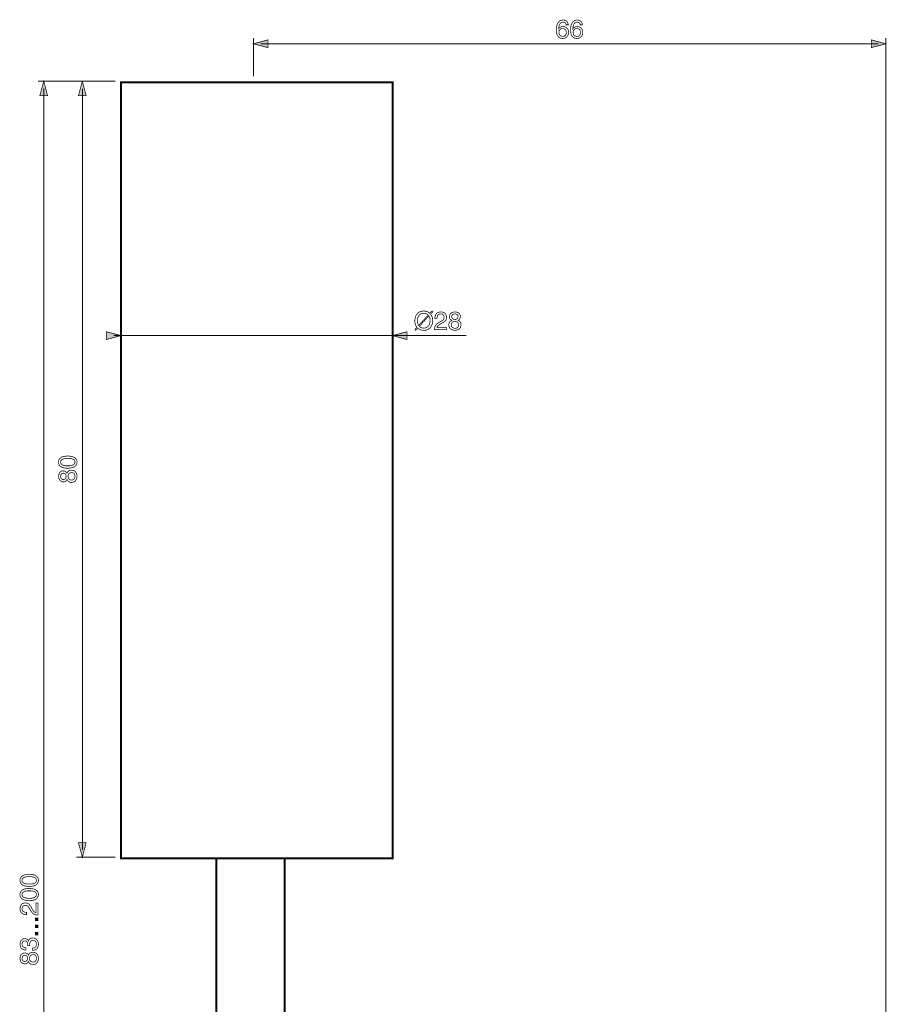
# Model space of a CAD drawing. Extents: x -2.5 to 2.5, y -5.4 to 5.4.
# Drawn here: x -2.5 to 1, y 1.4 to 5.4 of the extents above; entities that cross this region are included whole.
import ezdxf

# ---------------------------------------------------------------- set-up
doc = ezdxf.new("R2010")
doc.units = 0
doc.header["$LTSCALE"] = 0.000394
doc.layers.add('PLAN_1', color=7, linetype='CONTINUOUS')

msp = doc.modelspace()

# ---------------------------------------------------------------- linework, layer by layer
at = {"layer": 'PLAN_1', "color": 2, "linetype": 'CONTINUOUS'}
for points, const_width in [([(-0.290472, 5.368476), (-0.291146, 5.371169), (-0.291819, 5.373189), (-0.293165, 5.375209), (-0.294512, 5.376555), (-0.295862, 5.377902), (-0.297882, 5.379248), (-0.300575, 5.379248), (-0.303268, 5.379921), (-0.305961, 5.379248), (-0.30798, 5.379248), (-0.31, 5.377902), (-0.31202, 5.376555), (-0.315386, 5.373189), (-0.317406, 5.36915), (-0.318752, 5.364437), (-0.320098, 5.360398), (-0.320772, 5.356358), (-0.320772, 5.352992), (-0.320772, 5.352319), (-0.319425, 5.354339), (-0.318079, 5.355685), (-0.316732, 5.357031), (-0.314713, 5.358378), (-0.312693, 5.359724), (-0.31, 5.360398), (-0.306634, 5.361071), (-0.303268, 5.361744), (-0.299228, 5.361071), (-0.295862, 5.360398), (-0.291819, 5.359051), (-0.288453, 5.356358), (-0.285087, 5.352992), (-0.282394, 5.348949), (-0.281047, 5.344236), (-0.280374, 5.338177), (-0.280374, 5.335484), (-0.280374, 5.332791), (-0.281047, 5.330772), (-0.28172, 5.328079), (-0.283067, 5.326059), (-0.28374, 5.324039), (-0.28576, 5.32202), (-0.287106, 5.32), (-0.288453, 5.318654), (-0.290472, 5.317307), (-0.291819, 5.315961), (-0.293839, 5.314614), (-0.296535, 5.313941), (-0.299228, 5.313268), (-0.301921, 5.313268), (-0.305961, 5.312594), (-0.30798, 5.313268), (-0.31, 5.313268), (-0.312693, 5.313941), (-0.315386, 5.315287), (-0.318079, 5.316634), (-0.320098, 5.318654), (-0.322118, 5.320673), (-0.324811, 5.323366), (-0.326157, 5.326059), (-0.327504, 5.328752), (-0.328177, 5.332118), (-0.32885, 5.335484), (-0.329524, 5.338177), (-0.330197, 5.341543), (-0.330197, 5.345583), (-0.330197, 5.348949), (-0.330197, 5.355012), (-0.32885, 5.361744), (-0.327504, 5.368476), (-0.324811, 5.374535), (-0.323465, 5.377228), (-0.321445, 5.379921), (-0.318752, 5.381941), (-0.316732, 5.383961), (-0.314039, 5.38598), (-0.310673, 5.386654), (-0.307307, 5.388), (-0.303268, 5.388), (-0.299902, 5.388), (-0.296535, 5.387327), (-0.293165, 5.38598), (-0.289799, 5.383961), (-0.286433, 5.381268), (-0.284413, 5.377902), (-0.282394, 5.373862), (-0.28172, 5.368476), (-0.290472, 5.368476)], 0.003), ([(-0.232575, 5.368476), (-0.233248, 5.371169), (-0.233921, 5.373189), (-0.235268, 5.375209), (-0.236614, 5.376555), (-0.237961, 5.377902), (-0.23998, 5.379248), (-0.242673, 5.379248), (-0.245366, 5.379921), (-0.248059, 5.379248), (-0.250079, 5.379248), (-0.252098, 5.377902), (-0.254118, 5.376555), (-0.257484, 5.373189), (-0.259504, 5.36915), (-0.26085, 5.364437), (-0.262197, 5.360398), (-0.26287, 5.356358), (-0.26287, 5.352992), (-0.26287, 5.352319), (-0.261524, 5.354339), (-0.260177, 5.355685), (-0.258831, 5.357031), (-0.256811, 5.358378), (-0.254791, 5.359724), (-0.252098, 5.360398), (-0.248732, 5.361071), (-0.245366, 5.361744), (-0.241327, 5.361071), (-0.237961, 5.360398), (-0.233921, 5.359051), (-0.230555, 5.356358), (-0.227189, 5.352992), (-0.224496, 5.348949), (-0.22315, 5.344236), (-0.222472, 5.338177), (-0.222472, 5.335484), (-0.222472, 5.332791), (-0.22315, 5.330772), (-0.223823, 5.328079), (-0.225169, 5.326059), (-0.225843, 5.324039), (-0.227862, 5.32202), (-0.229209, 5.32), (-0.230555, 5.318654), (-0.232575, 5.317307), (-0.233921, 5.315961), (-0.235941, 5.314614), (-0.238634, 5.313941), (-0.241327, 5.313268), (-0.24402, 5.313268), (-0.248059, 5.312594), (-0.250079, 5.313268), (-0.252098, 5.313268), (-0.254791, 5.313941), (-0.257484, 5.315287), (-0.260177, 5.316634), (-0.262197, 5.318654), (-0.26489, 5.320673), (-0.266909, 5.323366), (-0.268256, 5.326059), (-0.269602, 5.328752), (-0.270276, 5.332118), (-0.270949, 5.335484), (-0.271622, 5.338177), (-0.272295, 5.341543), (-0.272295, 5.345583), (-0.272295, 5.348949), (-0.272295, 5.355012), (-0.270949, 5.361744), (-0.269602, 5.368476), (-0.266909, 5.374535), (-0.265563, 5.377228), (-0.263543, 5.379921), (-0.26085, 5.381941), (-0.258831, 5.383961), (-0.256138, 5.38598), (-0.252772, 5.386654), (-0.249406, 5.388), (-0.245366, 5.388), (-0.242, 5.388), (-0.238634, 5.387327), (-0.235268, 5.38598), (-0.231902, 5.383961), (-0.228535, 5.381268), (-0.226516, 5.377902), (-0.224496, 5.373862), (-0.223823, 5.368476), (-0.232575, 5.368476)], 0.003), ([(-0.303941, 5.321346), (-0.300575, 5.321346), (-0.297882, 5.32202), (-0.295862, 5.324039), (-0.293839, 5.326059), (-0.291819, 5.328079), (-0.290472, 5.330772), (-0.289799, 5.334138), (-0.289799, 5.338177), (-0.289799, 5.340197), (-0.290472, 5.34289), (-0.291146, 5.345583), (-0.292492, 5.348276), (-0.294512, 5.350295), (-0.297209, 5.351646), (-0.300575, 5.352992), (-0.304614, 5.352992), (-0.30798, 5.352992), (-0.311346, 5.352319), (-0.313366, 5.350295), (-0.315386, 5.348276), (-0.317406, 5.346256), (-0.318752, 5.343563), (-0.319425, 5.340197), (-0.319425, 5.337504), (-0.319425, 5.334138), (-0.318752, 5.331445), (-0.317406, 5.328752), (-0.316059, 5.326059), (-0.313366, 5.324039), (-0.310673, 5.322693), (-0.30798, 5.321346), (-0.303941, 5.321346)], 0.003), ([(-0.246039, 5.321346), (-0.243346, 5.321346), (-0.23998, 5.32202), (-0.237961, 5.324039), (-0.235941, 5.326059), (-0.233921, 5.328079), (-0.232575, 5.330772), (-0.231902, 5.334138), (-0.231902, 5.338177), (-0.231902, 5.340197), (-0.232575, 5.34289), (-0.233248, 5.345583), (-0.234594, 5.348276), (-0.236614, 5.350295), (-0.239307, 5.351646), (-0.242673, 5.352992), (-0.246713, 5.352992), (-0.250079, 5.352992), (-0.253445, 5.352319), (-0.255465, 5.350295), (-0.258157, 5.348276), (-0.259504, 5.346256), (-0.26085, 5.343563), (-0.261524, 5.340197), (-0.261524, 5.337504), (-0.261524, 5.334138), (-0.26085, 5.331445), (-0.259504, 5.328752), (-0.258157, 5.326059), (-0.255465, 5.324039), (-0.252772, 5.322693), (-0.250079, 5.321346), (-0.246039, 5.321346)], 0.003), ([(-1.567657, 5.291051), (-1.508409, 5.307209), (-1.508409, 5.275563), (-1.567657, 5.291051)], 0.003), ([(1.014984, 5.291051), (0.956413, 5.307209), (0.956413, 5.275563), (1.014984, 5.291051)], 0.003), ([(1.015657, 5.314614), (1.015657, -0.993201)], 0.004039), ([(-1.538035, 5.291051), (0.985362, 5.291051)], 0.004039), ([(-2.131854, 5.13822), (-2.447614, 5.13822)], 0.004039), ([(-2.424051, 5.13822), (-2.440209, 5.079646), (-2.408563, 5.079646), (-2.424051, 5.13822)], 0.003), ([(-2.424051, -1.67522), (-2.424051, 5.109268)], 0.004039), ([(-2.266508, 5.13822), (-2.282665, 5.078972), (-2.25102, 5.078972), (-2.266508, 5.13822)], 0.003), ([(-2.266508, 2.000134), (-2.266508, 5.108594)], 0.004039), ([(-0.843898, 4.187571), (-0.841878, 4.184201), (-0.839858, 4.180835), (-0.838512, 4.177469), (-0.837165, 4.174102), (-0.836492, 4.170736), (-0.835819, 4.16737), (-0.835819, 4.164004), (-0.835819, 4.160638), (-0.835819, 4.154579), (-0.837165, 4.147846), (-0.839858, 4.141114), (-0.843224, 4.135055), (-0.845244, 4.132362), (-0.847937, 4.129669), (-0.851303, 4.126976), (-0.854669, 4.12563), (-0.858035, 4.12361), (-0.862075, 4.122264), (-0.866787, 4.121591), (-0.872173, 4.121591), (-0.875539, 4.121591), (-0.879583, 4.122264), (-0.882949, 4.122937), (-0.886315, 4.12361), (-0.889008, 4.124957), (-0.891701, 4.126976), (-0.894394, 4.128323), (-0.896413, 4.130343), (-0.904492, 4.121591), (-0.907858, 4.124283), (-0.89978, 4.133709), (-0.901799, 4.137075), (-0.903819, 4.139768), (-0.905165, 4.143807), (-0.906512, 4.147173), (-0.907185, 4.150539), (-0.907858, 4.153906), (-0.908531, 4.157272), (-0.908531, 4.160638), (-0.907858, 4.16737), (-0.906512, 4.173429), (-0.904492, 4.180161), (-0.900453, 4.186224), (-0.898433, 4.189591), (-0.89574, 4.19161), (-0.893047, 4.194303), (-0.889681, 4.196323), (-0.885642, 4.197669), (-0.881602, 4.199016), (-0.876886, 4.199689), (-0.872173, 4.200362), (-0.868134, 4.199689), (-0.864094, 4.199689), (-0.860728, 4.198343), (-0.857362, 4.197669), (-0.854669, 4.196323), (-0.851976, 4.194303), (-0.849283, 4.192957), (-0.847264, 4.190937), (-0.838512, 4.200362), (-0.835146, 4.196996), (-0.843898, 4.187571)], 0.003), ([(-0.853996, 4.183528), (-0.855343, 4.185551), (-0.857362, 4.186898), (-0.859382, 4.188244), (-0.861402, 4.188917), (-0.864094, 4.190264), (-0.866787, 4.190937), (-0.868807, 4.190937), (-0.872173, 4.190937), (-0.877559, 4.190264), (-0.882949, 4.188917), (-0.886988, 4.186224), (-0.891028, 4.182854), (-0.89372, 4.178142), (-0.896413, 4.172756), (-0.89776, 4.16737), (-0.89776, 4.160638), (-0.89776, 4.157945), (-0.89776, 4.155252), (-0.897087, 4.152559), (-0.896413, 4.149866), (-0.89574, 4.147846), (-0.895067, 4.145154), (-0.89372, 4.143134), (-0.892374, 4.141114), (-0.853996, 4.183528)], 0.003), ([(-0.889681, 4.137748), (-0.888335, 4.136402), (-0.886315, 4.134382), (-0.884295, 4.133035), (-0.882276, 4.132362), (-0.879583, 4.131689), (-0.877559, 4.131016), (-0.874866, 4.130343), (-0.872173, 4.130343), (-0.866114, 4.131016), (-0.860728, 4.132362), (-0.856689, 4.135055), (-0.85265, 4.139094), (-0.849957, 4.143134), (-0.847937, 4.14852), (-0.846591, 4.154579), (-0.845917, 4.160638), (-0.845917, 4.163331), (-0.845917, 4.166024), (-0.846591, 4.168717), (-0.847264, 4.171409), (-0.847937, 4.173429), (-0.84861, 4.176122), (-0.849957, 4.178142), (-0.851303, 4.180161), (-0.889681, 4.137748)], 0.003), ([(-0.827067, 4.170063), (-0.826394, 4.174776), (-0.82572, 4.178142), (-0.825047, 4.181508), (-0.823701, 4.184201), (-0.822354, 4.186898), (-0.821008, 4.188917), (-0.818988, 4.190937), (-0.816969, 4.192283), (-0.812929, 4.194303), (-0.80889, 4.19565), (-0.804846, 4.196323), (-0.80148, 4.196323), (-0.796768, 4.196323), (-0.792728, 4.194976), (-0.788689, 4.192957), (-0.785323, 4.190937), (-0.78263, 4.187571), (-0.78061, 4.183528), (-0.779264, 4.179488), (-0.778591, 4.174776), (-0.779264, 4.170063), (-0.779937, 4.166024), (-0.781957, 4.162657), (-0.78465, 4.159965), (-0.787343, 4.157272), (-0.790709, 4.154579), (-0.794075, 4.152559), (-0.798114, 4.150539), (-0.80552, 4.145827), (-0.80889, 4.143807), (-0.811583, 4.141787), (-0.814276, 4.139768), (-0.815622, 4.137748), (-0.816969, 4.136402), (-0.817642, 4.134382), (-0.818315, 4.133035), (-0.818315, 4.132362), (-0.778591, 4.132362), (-0.778591, 4.12361), (-0.828413, 4.12361), (-0.828413, 4.128996), (-0.827067, 4.133709), (-0.82572, 4.137748), (-0.823701, 4.141787), (-0.821008, 4.14448), (-0.818315, 4.147846), (-0.814949, 4.149866), (-0.811583, 4.152559), (-0.802154, 4.157945), (-0.798787, 4.159965), (-0.796768, 4.161311), (-0.794075, 4.162657), (-0.792055, 4.164677), (-0.790709, 4.166697), (-0.789362, 4.168717), (-0.788689, 4.172083), (-0.788689, 4.174776), (-0.788689, 4.177469), (-0.789362, 4.179488), (-0.790035, 4.181508), (-0.791382, 4.184201), (-0.793402, 4.185551), (-0.796094, 4.186898), (-0.799461, 4.188244), (-0.802827, 4.188244), (-0.807543, 4.187571), (-0.810909, 4.186224), (-0.813602, 4.184201), (-0.815622, 4.181508), (-0.816295, 4.178142), (-0.816969, 4.175449), (-0.817642, 4.172756), (-0.817642, 4.170063), (-0.827067, 4.170063)], 0.003), ([(-0.731461, 4.161984), (-0.728094, 4.160638), (-0.725402, 4.158618), (-0.723382, 4.156598), (-0.722035, 4.153906), (-0.720689, 4.151213), (-0.720016, 4.149193), (-0.720016, 4.1465), (-0.720016, 4.14448), (-0.720016, 4.140441), (-0.721362, 4.135728), (-0.722709, 4.132362), (-0.725402, 4.128323), (-0.728768, 4.12563), (-0.73348, 4.12361), (-0.738197, 4.122264), (-0.744256, 4.121591), (-0.746276, 4.121591), (-0.748295, 4.121591), (-0.750315, 4.122264), (-0.752335, 4.122264), (-0.755028, 4.122937), (-0.75772, 4.124283), (-0.75974, 4.12563), (-0.76176, 4.126976), (-0.764453, 4.129669), (-0.766472, 4.131689), (-0.767819, 4.134382), (-0.768492, 4.136402), (-0.769165, 4.139094), (-0.769165, 4.141114), (-0.769839, 4.143134), (-0.769839, 4.14448), (-0.769165, 4.147846), (-0.768492, 4.150539), (-0.767819, 4.153232), (-0.766472, 4.155252), (-0.764453, 4.157272), (-0.762433, 4.159291), (-0.75974, 4.160638), (-0.757047, 4.161984), (-0.759067, 4.163331), (-0.761087, 4.164677), (-0.763106, 4.166024), (-0.764453, 4.16737), (-0.765799, 4.16939), (-0.766472, 4.171409), (-0.767146, 4.174102), (-0.767146, 4.176122), (-0.766472, 4.179488), (-0.765799, 4.182854), (-0.764453, 4.186224), (-0.762433, 4.189591), (-0.75974, 4.192283), (-0.755701, 4.194303), (-0.750988, 4.19565), (-0.744929, 4.196323), (-0.739543, 4.196323), (-0.734831, 4.194976), (-0.730787, 4.192957), (-0.727421, 4.190264), (-0.725402, 4.187571), (-0.723382, 4.184201), (-0.722709, 4.180835), (-0.722035, 4.177469), (-0.722709, 4.174102), (-0.723382, 4.171409), (-0.724728, 4.168717), (-0.726075, 4.166697), (-0.727421, 4.16535), (-0.728768, 4.164004), (-0.730114, 4.163331), (-0.731461, 4.161984)], 0.003), ([(-0.731461, 4.177469), (-0.732134, 4.178815), (-0.732134, 4.180835), (-0.73348, 4.182854), (-0.734831, 4.184201), (-0.736177, 4.186224), (-0.73887, 4.186898), (-0.741563, 4.188244), (-0.745602, 4.188244), (-0.748969, 4.188244), (-0.751661, 4.186898), (-0.753681, 4.186224), (-0.755028, 4.184201), (-0.756374, 4.182854), (-0.757047, 4.180835), (-0.75772, 4.178815), (-0.75772, 4.176795), (-0.757047, 4.174102), (-0.756374, 4.172083), (-0.755028, 4.170063), (-0.753681, 4.168717), (-0.751661, 4.16737), (-0.749642, 4.166697), (-0.746949, 4.166024), (-0.744929, 4.16535), (-0.742236, 4.166024), (-0.739543, 4.166697), (-0.737524, 4.16737), (-0.735504, 4.168717), (-0.73348, 4.170736), (-0.732807, 4.172756), (-0.732134, 4.174776), (-0.731461, 4.177469)], 0.003), ([(-0.75974, 4.14448), (-0.75974, 4.141787), (-0.759067, 4.139768), (-0.758394, 4.137075), (-0.757047, 4.135055), (-0.754354, 4.133035), (-0.751661, 4.131016), (-0.748295, 4.130343), (-0.744256, 4.129669), (-0.741563, 4.129669), (-0.73887, 4.130343), (-0.73685, 4.131016), (-0.734157, 4.132362), (-0.732134, 4.134382), (-0.730787, 4.136402), (-0.730114, 4.139768), (-0.729441, 4.143807), (-0.730114, 4.147173), (-0.730787, 4.149866), (-0.732134, 4.152559), (-0.734157, 4.154579), (-0.736177, 4.155925), (-0.73887, 4.156598), (-0.741563, 4.157272), (-0.744929, 4.157945), (-0.748295, 4.157272), (-0.751661, 4.156598), (-0.753681, 4.155252), (-0.756374, 4.153232), (-0.75772, 4.151213), (-0.759067, 4.149193), (-0.75974, 4.1465), (-0.75974, 4.14448)], 0.003), ([(-2.108961, 4.100043), (-2.168209, 4.115531), (-2.168209, 4.083886), (-2.108961, 4.100043)], 0.003), ([(-0.698472, 4.100043), (-2.138587, 4.100043)], 0.004039), ([(-0.999421, 4.100043), (-0.940173, 4.115531), (-0.940173, 4.083886), (-0.999421, 4.100043)], 0.003), ([(-2.288724, 3.58365), (-2.288724, 3.57961), (-2.289398, 3.576244), (-2.290744, 3.572878), (-2.292091, 3.570858), (-2.29411, 3.568165), (-2.29613, 3.566146), (-2.298823, 3.564126), (-2.301516, 3.56278), (-2.307575, 3.56076), (-2.313634, 3.559413), (-2.320366, 3.55874), (-2.325752, 3.558067), (-2.331811, 3.55874), (-2.338543, 3.559413), (-2.344606, 3.56076), (-2.350665, 3.56278), (-2.353358, 3.564126), (-2.355378, 3.566146), (-2.358071, 3.568165), (-2.360091, 3.570858), (-2.361437, 3.572878), (-2.362783, 3.576244), (-2.363457, 3.57961), (-2.363457, 3.58365), (-2.363457, 3.587016), (-2.362783, 3.590382), (-2.361437, 3.593748), (-2.360091, 3.595768), (-2.358071, 3.598461), (-2.355378, 3.60048), (-2.353358, 3.602504), (-2.350665, 3.60385), (-2.344606, 3.60587), (-2.338543, 3.607217), (-2.331811, 3.60789), (-2.325752, 3.608563), (-2.320366, 3.60789), (-2.313634, 3.607217), (-2.307575, 3.60587), (-2.301516, 3.60385), (-2.298823, 3.602504), (-2.29613, 3.60048), (-2.29411, 3.598461), (-2.292091, 3.595768), (-2.290744, 3.593748), (-2.289398, 3.590382), (-2.288724, 3.587016), (-2.288724, 3.58365)], 0.003), ([(-2.355378, 3.58365), (-2.354705, 3.57961), (-2.353358, 3.576244), (-2.350665, 3.573551), (-2.347299, 3.571531), (-2.34326, 3.570185), (-2.338543, 3.568839), (-2.332484, 3.568165), (-2.325752, 3.568165), (-2.319693, 3.568165), (-2.313634, 3.568839), (-2.308921, 3.570185), (-2.304209, 3.571531), (-2.300843, 3.573551), (-2.298823, 3.576244), (-2.297476, 3.57961), (-2.296803, 3.58365), (-2.297476, 3.587016), (-2.298823, 3.590382), (-2.300843, 3.593075), (-2.304209, 3.595094), (-2.308921, 3.596441), (-2.313634, 3.597787), (-2.319693, 3.598461), (-2.325752, 3.598461), (-2.332484, 3.598461), (-2.338543, 3.597787), (-2.34326, 3.596441), (-2.347299, 3.595094), (-2.350665, 3.593075), (-2.353358, 3.590382), (-2.354705, 3.587016), (-2.355378, 3.58365)], 0.003), ([(-2.329118, 3.538543), (-2.327772, 3.541909), (-2.325752, 3.544602), (-2.323059, 3.546622), (-2.321039, 3.547969), (-2.318346, 3.549315), (-2.316327, 3.549988), (-2.313634, 3.549988), (-2.311614, 3.549988), (-2.306902, 3.549988), (-2.302862, 3.548642), (-2.298823, 3.547295), (-2.295457, 3.544602), (-2.292764, 3.541236), (-2.290744, 3.536524), (-2.288724, 3.531811), (-2.288724, 3.525748), (-2.288724, 3.523728), (-2.288724, 3.521709), (-2.288724, 3.519689), (-2.289398, 3.517669), (-2.290071, 3.514976), (-2.291417, 3.512283), (-2.292764, 3.510264), (-2.29411, 3.508244), (-2.29613, 3.505551), (-2.298823, 3.503531), (-2.301516, 3.502185), (-2.303535, 3.501512), (-2.306228, 3.500839), (-2.308248, 3.500839), (-2.310268, 3.500165), (-2.311614, 3.500165), (-2.31498, 3.500839), (-2.317673, 3.501512), (-2.320366, 3.502185), (-2.322386, 3.503531), (-2.324406, 3.505551), (-2.326425, 3.507571), (-2.327772, 3.510264), (-2.329118, 3.512957), (-2.330465, 3.510937), (-2.331811, 3.508917), (-2.333157, 3.506898), (-2.334504, 3.505551), (-2.336524, 3.504205), (-2.338543, 3.503531), (-2.34124, 3.502858), (-2.34326, 3.502858), (-2.346626, 3.502858), (-2.349992, 3.504205), (-2.353358, 3.505551), (-2.356051, 3.507571), (-2.359417, 3.510264), (-2.361437, 3.514303), (-2.362783, 3.519016), (-2.363457, 3.525075), (-2.362783, 3.530465), (-2.36211, 3.535177), (-2.360091, 3.539217), (-2.357398, 3.542583), (-2.354705, 3.544602), (-2.351339, 3.546622), (-2.347972, 3.547295), (-2.344606, 3.547969), (-2.34124, 3.547295), (-2.33787, 3.546622), (-2.33585, 3.545276), (-2.333831, 3.543929), (-2.332484, 3.542583), (-2.331138, 3.541236), (-2.329791, 3.53989), (-2.329118, 3.538543)], 0.003), ([(-2.344606, 3.538543), (-2.345953, 3.53787), (-2.347972, 3.53787), (-2.349992, 3.536524), (-2.351339, 3.535177), (-2.353358, 3.533831), (-2.354031, 3.531138), (-2.355378, 3.528445), (-2.355378, 3.524402), (-2.355378, 3.521035), (-2.354031, 3.518343), (-2.352685, 3.516323), (-2.351339, 3.514976), (-2.349319, 3.51363), (-2.347972, 3.512957), (-2.345953, 3.512283), (-2.343933, 3.512283), (-2.34124, 3.512957), (-2.33922, 3.51363), (-2.337197, 3.514976), (-2.33585, 3.516323), (-2.334504, 3.518343), (-2.333157, 3.520362), (-2.333157, 3.523055), (-2.332484, 3.525075), (-2.333157, 3.527772), (-2.333831, 3.530465), (-2.334504, 3.532484), (-2.33585, 3.534504), (-2.33787, 3.536524), (-2.339894, 3.537197), (-2.341913, 3.53787), (-2.344606, 3.538543)], 0.003), ([(-2.310941, 3.510264), (-2.308921, 3.510264), (-2.306228, 3.510937), (-2.304209, 3.51161), (-2.301516, 3.512957), (-2.299496, 3.51565), (-2.29815, 3.518343), (-2.296803, 3.521709), (-2.296803, 3.525748), (-2.296803, 3.528445), (-2.297476, 3.531138), (-2.29815, 3.533157), (-2.299496, 3.53585), (-2.300843, 3.53787), (-2.303535, 3.539217), (-2.306902, 3.53989), (-2.310268, 3.540563), (-2.314307, 3.53989), (-2.317, 3.539217), (-2.319693, 3.53787), (-2.321039, 3.53585), (-2.323059, 3.533831), (-2.323732, 3.531138), (-2.324406, 3.528445), (-2.325079, 3.525075), (-2.324406, 3.521709), (-2.323732, 3.518343), (-2.322386, 3.516323), (-2.320366, 3.51363), (-2.318346, 3.512283), (-2.316327, 3.510937), (-2.313634, 3.510264), (-2.310941, 3.510264)], 0.003), ([(-2.266508, 1.970508), (-2.282665, 2.029756), (-2.25102, 2.029756), (-2.266508, 1.970508)], 0.003), ([(-2.131854, 1.970508), (-2.290744, 1.970508)], 0.004039), ([(-2.445594, 1.876252), (-2.446268, 1.872213), (-2.446941, 1.868846), (-2.448287, 1.866154), (-2.449634, 1.863461), (-2.451654, 1.860768), (-2.453673, 1.858748), (-2.456366, 1.856728), (-2.459059, 1.855382), (-2.465118, 1.853362), (-2.471177, 1.852016), (-2.477236, 1.851343), (-2.483295, 1.850669), (-2.489358, 1.851343), (-2.495417, 1.852016), (-2.50215, 1.853362), (-2.508209, 1.855382), (-2.510902, 1.856728), (-2.512921, 1.858748), (-2.515614, 1.860768), (-2.516961, 1.863461), (-2.51898, 1.866154), (-2.520327, 1.868846), (-2.521, 1.872213), (-2.521, 1.876252), (-2.521, 1.879618), (-2.520327, 1.882984), (-2.51898, 1.88635), (-2.516961, 1.889043), (-2.515614, 1.891063), (-2.512921, 1.893083), (-2.510902, 1.895102), (-2.508209, 1.896449), (-2.50215, 1.898469), (-2.495417, 1.899815), (-2.489358, 1.900488), (-2.483295, 1.901161), (-2.477236, 1.900488), (-2.471177, 1.899815), (-2.465118, 1.898469), (-2.459059, 1.896449), (-2.456366, 1.895102), (-2.453673, 1.893083), (-2.451654, 1.891063), (-2.449634, 1.889043), (-2.448287, 1.88635), (-2.446941, 1.882984), (-2.446268, 1.879618), (-2.445594, 1.876252)], 0.003), ([(-2.512921, 1.876252), (-2.512248, 1.872213), (-2.510902, 1.868846), (-2.508209, 1.866154), (-2.504843, 1.864134), (-2.500803, 1.862787), (-2.496091, 1.861441), (-2.490031, 1.860768), (-2.483295, 1.860768), (-2.477236, 1.860768), (-2.471177, 1.861441), (-2.465791, 1.862787), (-2.461752, 1.864134), (-2.458386, 1.866154), (-2.456366, 1.868846), (-2.454346, 1.872213), (-2.454346, 1.876252), (-2.454346, 1.879618), (-2.456366, 1.882984), (-2.458386, 1.885677), (-2.461752, 1.887697), (-2.465791, 1.889043), (-2.471177, 1.89039), (-2.477236, 1.891063), (-2.483295, 1.891063), (-2.490031, 1.891063), (-2.496091, 1.89039), (-2.500803, 1.889043), (-2.504843, 1.887697), (-2.508209, 1.885677), (-2.510902, 1.882984), (-2.512248, 1.879618), (-2.512921, 1.876252)], 0.003), ([(-2.445594, 1.81835), (-2.446268, 1.814311), (-2.446941, 1.810945), (-2.448287, 1.808252), (-2.449634, 1.805559), (-2.451654, 1.802866), (-2.453673, 1.800846), (-2.456366, 1.798827), (-2.459059, 1.79748), (-2.465118, 1.795461), (-2.471177, 1.794114), (-2.477236, 1.793441), (-2.483295, 1.792768), (-2.489358, 1.793441), (-2.495417, 1.794114), (-2.50215, 1.795461), (-2.508209, 1.79748), (-2.510902, 1.798827), (-2.512921, 1.800846), (-2.515614, 1.802866), (-2.516961, 1.805559), (-2.51898, 1.808252), (-2.520327, 1.810945), (-2.521, 1.814311), (-2.521, 1.81835), (-2.521, 1.821717), (-2.520327, 1.825083), (-2.51898, 1.828449), (-2.516961, 1.831142), (-2.515614, 1.833161), (-2.512921, 1.835181), (-2.510902, 1.837201), (-2.508209, 1.838547), (-2.50215, 1.840567), (-2.495417, 1.841913), (-2.489358, 1.842587), (-2.483295, 1.84326), (-2.477236, 1.842587), (-2.471177, 1.841913), (-2.465118, 1.840567), (-2.459059, 1.838547), (-2.456366, 1.837201), (-2.453673, 1.835181), (-2.451654, 1.833161), (-2.449634, 1.831142), (-2.448287, 1.828449), (-2.446941, 1.825083), (-2.446268, 1.821717), (-2.445594, 1.81835)], 0.003), ([(-2.512921, 1.81835), (-2.512248, 1.814311), (-2.510902, 1.810945), (-2.508209, 1.808925), (-2.504843, 1.806232), (-2.500803, 1.804886), (-2.496091, 1.803539), (-2.490031, 1.802866), (-2.483295, 1.802866), (-2.477236, 1.802866), (-2.471177, 1.803539), (-2.465791, 1.804886), (-2.461752, 1.806232), (-2.458386, 1.808925), (-2.456366, 1.810945), (-2.454346, 1.814311), (-2.454346, 1.81835), (-2.454346, 1.821717), (-2.456366, 1.825083), (-2.458386, 1.827776), (-2.461752, 1.829795), (-2.465791, 1.831142), (-2.471177, 1.832488), (-2.477236, 1.833161), (-2.483295, 1.833161), (-2.490031, 1.833161), (-2.496091, 1.832488), (-2.500803, 1.831142), (-2.504843, 1.829795), (-2.508209, 1.827776), (-2.510902, 1.825083), (-2.512248, 1.821717), (-2.512921, 1.81835)], 0.003), ([(-2.494744, 1.735539), (-2.498783, 1.736213), (-2.502823, 1.736886), (-2.506189, 1.737559), (-2.508882, 1.738906), (-2.511575, 1.740252), (-2.513594, 1.741598), (-2.515614, 1.743618), (-2.516961, 1.745638), (-2.51898, 1.749677), (-2.520327, 1.753717), (-2.521, 1.757756), (-2.521, 1.761122), (-2.520327, 1.765835), (-2.519654, 1.769874), (-2.517634, 1.773913), (-2.514941, 1.777283), (-2.512248, 1.779976), (-2.508209, 1.781996), (-2.504169, 1.783343), (-2.499457, 1.784016), (-2.494744, 1.783343), (-2.490705, 1.782669), (-2.487339, 1.78065), (-2.483969, 1.77863), (-2.481276, 1.77526), (-2.479256, 1.771894), (-2.476563, 1.768528), (-2.474543, 1.764488), (-2.470504, 1.757083), (-2.468484, 1.753717), (-2.466465, 1.751024), (-2.464445, 1.748331), (-2.462425, 1.746984), (-2.460406, 1.745638), (-2.459059, 1.744965), (-2.457713, 1.744291), (-2.456366, 1.744291), (-2.456366, 1.784016), (-2.447614, 1.784016), (-2.447614, 1.734193), (-2.453, 1.734193), (-2.457713, 1.735539), (-2.462425, 1.736886), (-2.465791, 1.738906), (-2.469157, 1.741598), (-2.47185, 1.744291), (-2.474543, 1.747657), (-2.476563, 1.751024), (-2.482622, 1.760449), (-2.483969, 1.763815), (-2.485992, 1.765835), (-2.487339, 1.768528), (-2.489358, 1.770547), (-2.491378, 1.771894), (-2.493398, 1.77324), (-2.496091, 1.773913), (-2.499457, 1.773913), (-2.50215, 1.773913), (-2.504169, 1.77324), (-2.506189, 1.772567), (-2.508209, 1.77122), (-2.510228, 1.769201), (-2.511575, 1.766508), (-2.512248, 1.763142), (-2.512921, 1.759776), (-2.512248, 1.755063), (-2.510902, 1.751697), (-2.508209, 1.749004), (-2.505516, 1.746984), (-2.502823, 1.746311), (-2.499457, 1.745638), (-2.496764, 1.744965), (-2.494744, 1.744965), (-2.494744, 1.735539)], 0.003), ([(-2.447614, 1.722075), (-2.447614, 1.711303), (-2.459059, 1.711303), (-2.459059, 1.722075), (-2.447614, 1.722075)], 0.003), ([(-2.459059, 1.693122), (-2.459059, 1.68235), (-2.447614, 1.68235), (-2.447614, 1.693122), (-2.459059, 1.693122)], 0.003), ([(-2.447614, 1.664173), (-2.447614, 1.653402), (-2.459059, 1.653402), (-2.459059, 1.664173), (-2.447614, 1.664173)], 0.003), ([(-2.489358, 1.609638), (-2.489358, 1.610311), (-2.489358, 1.610984), (-2.489358, 1.611657), (-2.489358, 1.612331), (-2.489358, 1.613004), (-2.489358, 1.613677), (-2.489358, 1.61435), (-2.489358, 1.617043), (-2.490031, 1.619736), (-2.490705, 1.622429), (-2.492051, 1.624449), (-2.493398, 1.625795), (-2.495417, 1.627142), (-2.49811, 1.628488), (-2.501476, 1.628488), (-2.502823, 1.628488), (-2.504843, 1.627815), (-2.506862, 1.627142), (-2.508882, 1.625795), (-2.510228, 1.624449), (-2.511575, 1.621756), (-2.512248, 1.619063), (-2.512921, 1.615024), (-2.512248, 1.610984), (-2.510902, 1.607618), (-2.508882, 1.604925), (-2.506862, 1.602906), (-2.504169, 1.602232), (-2.501476, 1.601559), (-2.499457, 1.600886), (-2.496764, 1.600886), (-2.496764, 1.592134), (-2.501476, 1.592134), (-2.505516, 1.592807), (-2.509555, 1.594154), (-2.512921, 1.596173), (-2.516287, 1.599539), (-2.51898, 1.603579), (-2.520327, 1.608965), (-2.521, 1.615697), (-2.520327, 1.620409), (-2.519654, 1.625122), (-2.517634, 1.629161), (-2.515614, 1.631858), (-2.512921, 1.634551), (-2.509555, 1.636571), (-2.505516, 1.637917), (-2.501476, 1.637917), (-2.498783, 1.637917), (-2.495417, 1.637244), (-2.493398, 1.635898), (-2.491378, 1.634551), (-2.489358, 1.633205), (-2.488012, 1.631858), (-2.487339, 1.630508), (-2.486665, 1.628488), (-2.485319, 1.631185), (-2.483969, 1.633878), (-2.482622, 1.635898), (-2.480602, 1.637244), (-2.478583, 1.638591), (-2.47589, 1.639937), (-2.472524, 1.64061), (-2.469157, 1.64061), (-2.465118, 1.64061), (-2.460406, 1.639264), (-2.457039, 1.637244), (-2.453, 1.634551), (-2.450307, 1.631185), (-2.447614, 1.626469), (-2.446268, 1.621083), (-2.445594, 1.61435), (-2.446268, 1.612331), (-2.446268, 1.610311), (-2.446268, 1.608965), (-2.446941, 1.606945), (-2.447614, 1.605598), (-2.447614, 1.603579), (-2.448287, 1.602232), (-2.448961, 1.600886), (-2.45098, 1.598193), (-2.453, 1.596173), (-2.455693, 1.594154), (-2.458386, 1.592807), (-2.461079, 1.591461), (-2.463772, 1.590787), (-2.467138, 1.590114), (-2.470504, 1.590114), (-2.470504, 1.599539), (-2.467811, 1.599539), (-2.465118, 1.600213), (-2.462425, 1.600886), (-2.459732, 1.602232), (-2.457713, 1.604252), (-2.455693, 1.606945), (-2.454346, 1.610311), (-2.454346, 1.615024), (-2.454346, 1.61839), (-2.45502, 1.621756), (-2.456366, 1.624449), (-2.457713, 1.626469), (-2.460406, 1.628488), (-2.462425, 1.629835), (-2.465118, 1.630508), (-2.468484, 1.631185), (-2.472524, 1.630508), (-2.475217, 1.629161), (-2.477909, 1.627142), (-2.479256, 1.625122), (-2.480602, 1.622429), (-2.481276, 1.619063), (-2.481276, 1.61637), (-2.481949, 1.61435), (-2.481949, 1.613677), (-2.481949, 1.613004), (-2.481949, 1.612331), (-2.481949, 1.611657), (-2.481276, 1.610984), (-2.481276, 1.610311), (-2.481276, 1.609638), (-2.489358, 1.609638)], 0.003), ([(-2.486665, 1.570591), (-2.485319, 1.573957), (-2.483295, 1.57665), (-2.480602, 1.578669), (-2.478583, 1.580016), (-2.47589, 1.581362), (-2.473197, 1.582035), (-2.471177, 1.582035), (-2.469157, 1.582709), (-2.464445, 1.582035), (-2.460406, 1.580689), (-2.456366, 1.579343), (-2.453, 1.57665), (-2.450307, 1.573283), (-2.447614, 1.568571), (-2.446268, 1.563858), (-2.445594, 1.557799), (-2.446268, 1.555776), (-2.446268, 1.553756), (-2.446268, 1.551736), (-2.446941, 1.549717), (-2.447614, 1.547024), (-2.448961, 1.545004), (-2.449634, 1.542311), (-2.451654, 1.540291), (-2.453673, 1.537598), (-2.456366, 1.535579), (-2.458386, 1.534232), (-2.461079, 1.533559), (-2.463098, 1.532886), (-2.465791, 1.532886), (-2.467138, 1.532886), (-2.469157, 1.532886), (-2.47185, 1.532886), (-2.475217, 1.533559), (-2.477909, 1.534232), (-2.479929, 1.536252), (-2.481949, 1.537598), (-2.483969, 1.539618), (-2.485319, 1.542311), (-2.486665, 1.545004), (-2.488012, 1.542984), (-2.488685, 1.540965), (-2.490705, 1.538945), (-2.492051, 1.537598), (-2.494071, 1.536925), (-2.496091, 1.535579), (-2.49811, 1.535579), (-2.500803, 1.534906), (-2.504169, 1.535579), (-2.507535, 1.536252), (-2.510902, 1.537598), (-2.513594, 1.539618), (-2.516961, 1.542311), (-2.51898, 1.54635), (-2.520327, 1.551063), (-2.521, 1.557122), (-2.520327, 1.563185), (-2.51898, 1.567898), (-2.517634, 1.571264), (-2.514941, 1.57463), (-2.511575, 1.57665), (-2.508882, 1.578669), (-2.505516, 1.579343), (-2.50215, 1.580016), (-2.498783, 1.579343), (-2.495417, 1.578669), (-2.493398, 1.577996), (-2.491378, 1.57665), (-2.489358, 1.57463), (-2.488685, 1.573283), (-2.487339, 1.571937), (-2.486665, 1.570591)], 0.003), ([(-2.50215, 1.570591), (-2.503496, 1.569917), (-2.505516, 1.569917), (-2.507535, 1.568571), (-2.508882, 1.567898), (-2.510228, 1.565878), (-2.511575, 1.563185), (-2.512248, 1.560492), (-2.512921, 1.556449), (-2.512248, 1.553083), (-2.511575, 1.55039), (-2.510228, 1.54837), (-2.508882, 1.547024), (-2.506862, 1.545677), (-2.504843, 1.545004), (-2.503496, 1.545004), (-2.501476, 1.544331), (-2.498783, 1.545004), (-2.496764, 1.545677), (-2.494744, 1.547024), (-2.493398, 1.54837), (-2.492051, 1.55039), (-2.490705, 1.552409), (-2.490031, 1.555102), (-2.490031, 1.557122), (-2.490031, 1.560492), (-2.490705, 1.562512), (-2.492051, 1.565205), (-2.493398, 1.566551), (-2.495417, 1.568571), (-2.497437, 1.569244), (-2.499457, 1.569917), (-2.50215, 1.570591)], 0.003), ([(-2.468484, 1.542311), (-2.466465, 1.542311), (-2.463772, 1.542984), (-2.461752, 1.543657), (-2.459059, 1.545677), (-2.457039, 1.547697), (-2.455693, 1.55039), (-2.454346, 1.553756), (-2.454346, 1.557799), (-2.454346, 1.560492), (-2.454346, 1.563185), (-2.455693, 1.565878), (-2.457039, 1.567898), (-2.458386, 1.569917), (-2.461079, 1.571264), (-2.463772, 1.57261), (-2.467811, 1.57261), (-2.471177, 1.57261), (-2.474543, 1.571264), (-2.476563, 1.569917), (-2.478583, 1.567898), (-2.480602, 1.565878), (-2.481276, 1.563185), (-2.481949, 1.560492), (-2.481949, 1.557799), (-2.481949, 1.553756), (-2.481276, 1.551063), (-2.479929, 1.54837), (-2.477909, 1.54635), (-2.47589, 1.544331), (-2.47387, 1.542984), (-2.471177, 1.542311), (-2.468484, 1.542311)], 0.003)]:
    msp.add_lwpolyline(points, dxfattribs=dict(at, const_width=const_width))
at = {"layer": 'PLAN_1', "color": 7, "linetype": 'CONTINUOUS', "const_width": 0.004039}
msp.add_lwpolyline([(-1.567657, 5.314614), (-1.567657, 5.157744)], dxfattribs=at)
at = {"layer": 'PLAN_1', "linetype": 'CONTINUOUS', "const_width": 0.008079}
for points in [[(-0.999421, 1.966469), (-0.999421, 5.134181), (-2.108287, 5.134181), (-2.108287, 1.966469), (-0.999421, 1.966469)], [(-1.719142, 1.044768), (-1.719142, 1.965795), (-1.440409, 1.965795), (-1.440409, 1.205008)]]:
    msp.add_lwpolyline(points, dxfattribs=at)
at = {"layer": 'PLAN_1', "color": 2}
for points in [[(-1.567657, 5.291051), (-1.508409, 5.307209), (-1.567657, 5.291051), (-1.508409, 5.275563)], [(1.014984, 5.291051), (0.956413, 5.307209), (1.014984, 5.291051), (0.956413, 5.275563)], [(-2.424051, 5.13822), (-2.440209, 5.079646), (-2.424051, 5.13822), (-2.408563, 5.079646)], [(-2.266508, 5.13822), (-2.282665, 5.078972), (-2.266508, 5.13822), (-2.25102, 5.078972)], [(-2.108961, 4.100043), (-2.168209, 4.115531), (-2.108961, 4.100043), (-2.168209, 4.083886)], [(-0.999421, 4.100043), (-0.940173, 4.115531), (-0.999421, 4.100043), (-0.940173, 4.083886)], [(-2.266508, 1.970508), (-2.282665, 2.029756), (-2.266508, 1.970508), (-2.25102, 2.029756)], [(-2.447614, 1.722075), (-2.447614, 1.711303), (-2.459059, 1.722075), (-2.459059, 1.711303)], [(-2.459059, 1.693122), (-2.459059, 1.68235), (-2.447614, 1.693122), (-2.447614, 1.68235)], [(-2.447614, 1.664173), (-2.447614, 1.653402), (-2.459059, 1.664173), (-2.459059, 1.653402)]]:
    msp.add_solid(points, dxfattribs=at)

doc.saveas('drawing.dxf')
